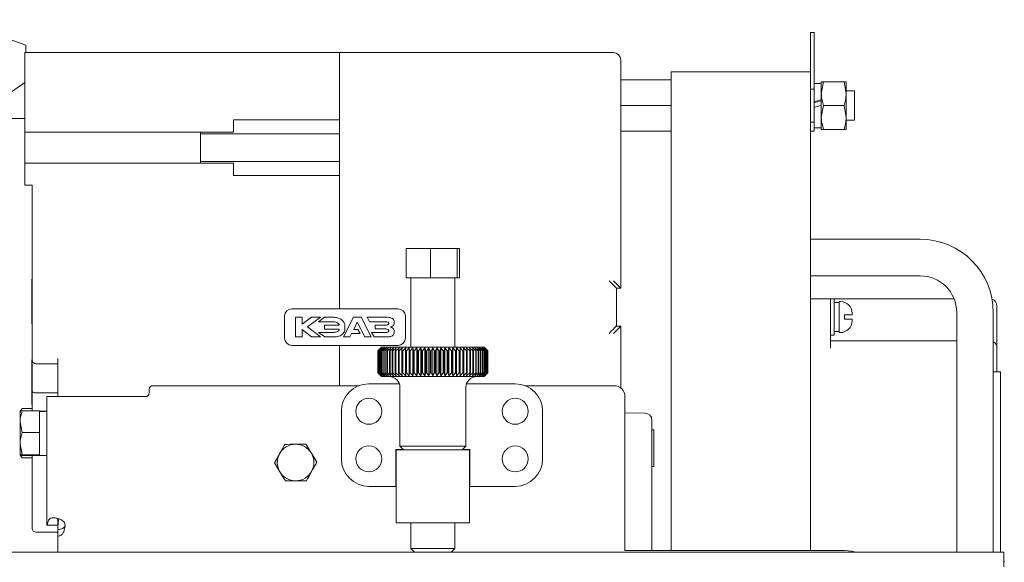
# Model space of a CAD drawing. Units: millimetres. Extents: x 58 to 343, y 23 to 269.
# Drawn here: x 273 to 340, y 226 to 263 of the extents above; entities that cross this region are included whole.
import ezdxf

# ---------------------------------------------------------------- set-up
doc = ezdxf.new("R2010")
doc.units = ezdxf.units.MM

msp = doc.modelspace()

# ---------------------------------------------------------------- linework, layer by layer
at = {"color": 7, "linetype": 'Continuous', "lineweight": 15}
for p, q in [((268.663, 263.006), (273.538, 261.264)), ((327.388, 262.139), (327.138, 262.139)), ((327.138, 262.139), (327.138, 259.452)), ((327.388, 262.139), (327.388, 258.701)), ((273.538, 261.264), (273.538, 260.764)), ((273.475, 255.327), (273.475, 260.764)), ((273.475, 260.764), (294.975, 260.764)), ((294.975, 260.764), (313.688, 260.764)), ((294.975, 260.764), (294.975, 256.17)), ((314.188, 260.264), (314.188, 244.677)), ((317.638, 226.764), (317.638, 259.452)), ((317.638, 259.452), (325.638, 259.452)), ((325.638, 259.452), (327.138, 259.452)), ((327.138, 259.452), (327.138, 226.764)), ((268.927, 255.536), (273.475, 258.721)), ((314.188, 258.889), (317.638, 258.889)), ((327.388, 258.701), (327.388, 258.505)), ((327.888, 258.652), (327.388, 258.652)), ((327.388, 258.505), (327.388, 258.342)), ((327.388, 258.342), (327.388, 258.264)), ((328.033, 258.764), (327.888, 257.952)), ((327.888, 258.764), (327.888, 257.952)), ((329.443, 258.764), (328.033, 258.764)), ((329.443, 258.764), (329.588, 257.952)), ((329.588, 257.952), (329.588, 258.764)), ((327.388, 258.264), (327.138, 258.264)), ((327.388, 258.264), (327.388, 257.705)), ((327.388, 257.705), (327.388, 257.248)), ((327.888, 257.952), (327.888, 256.327)), ((330.145, 258.139), (329.588, 258.139)), ((329.588, 256.327), (329.588, 257.952)), ((330.145, 258.139), (330.145, 256.273)), ((314.188, 257.139), (317.638, 257.139)), ((327.388, 257.248), (327.388, 257.031)), ((327.388, 257.031), (327.388, 256.574)), ((327.395, 257.337), (327.395, 257.015)), ((328.033, 257.139), (327.888, 256.327)), ((329.443, 257.139), (328.033, 257.139)), ((329.443, 257.139), (329.588, 256.327)), ((327.388, 256.574), (327.388, 256.014)), ((327.888, 256.327), (327.888, 255.514)), ((329.588, 255.514), (329.588, 256.327)), ((330.145, 256.273), (330.145, 256.139)), ((269.967, 256.264), (273.475, 256.264)), ((287.725, 256.17), (294.975, 256.17)), ((287.725, 256.17), (287.725, 255.327)), ((294.975, 256.17), (294.975, 252.359)), ((327.388, 256.014), (327.138, 256.014)), ((327.388, 256.014), (327.388, 255.936)), ((327.388, 255.936), (327.388, 255.389)), ((327.388, 255.627), (327.888, 255.627)), ((329.588, 256.139), (330.145, 256.139)), ((273.475, 255.327), (287.725, 255.327)), ((273.475, 253.202), (273.475, 255.327)), ((285.475, 253.202), (285.475, 255.327)), ((285.475, 255.217), (294.975, 255.217)), ((314.188, 255.389), (317.638, 255.389)), ((327.138, 255.389), (327.388, 255.389)), ((329.443, 255.514), (328.033, 255.514)), ((273.475, 253.202), (287.725, 253.202)), ((273.475, 251.714), (273.475, 253.202)), ((285.475, 253.312), (294.975, 253.312)), ((287.725, 253.202), (287.725, 252.359)), ((287.725, 252.359), (294.975, 252.359)), ((294.975, 252.359), (294.975, 243.264)), ((273.475, 251.714), (273.975, 251.714)), ((273.975, 251.714), (273.975, 239.804)), ((334.638, 248.014), (327.138, 248.014)), ((299.523, 245.389), (299.523, 247.389)), ((299.523, 247.389), (301.184, 247.389)), ((301.184, 245.389), (301.184, 247.389)), ((301.184, 247.389), (303.011, 247.389)), ((303.011, 245.389), (303.011, 247.389)), ((303.011, 247.389), (303.177, 247.389)), ((303.177, 245.389), (303.177, 247.389)), ((327.138, 245.514), (334.638, 245.514)), ((273.975, 245.205), (273.951, 245.289)), ((273.951, 245.289), (273.951, 242.239)), ((299.523, 245.389), (301.184, 245.389)), ((299.85, 245.389), (299.85, 240.639)), ((301.184, 245.389), (303.011, 245.389)), ((302.85, 240.639), (302.85, 245.389)), ((303.011, 245.389), (303.177, 245.389)), ((313.888, 244.677), (313.388, 245.177)), ((314.188, 244.677), (313.888, 244.677)), ((313.888, 244.677), (313.888, 242.083)), ((327.138, 243.952), (328.513, 243.952)), ((328.763, 243.952), (328.513, 243.952)), ((328.513, 243.952), (328.513, 243.452)), ((328.763, 243.952), (336.955, 243.952)), ((328.763, 242.702), (328.763, 243.952)), ((329.113, 243.689), (328.763, 243.689)), ((329.188, 243.764), (329.113, 243.764)), ((329.113, 243.764), (329.113, 241.639)), ((298.975, 243.264), (291.725, 243.264)), ((328.513, 240.577), (328.513, 243.452)), ((329.463, 242.552), (329.463, 242.852)), ((329.988, 242.964), (329.988, 242.852)), ((337.138, 243.014), (337.138, 226.639)), ((339.638, 226.639), (339.638, 243.014)), ((339.888, 243.452), (339.888, 242.077)), ((273.951, 242.239), (273.975, 242.324)), ((291.225, 242.764), (291.225, 241.264)), ((292.425, 242.689), (291.975, 242.689)), ((291.975, 242.689), (291.975, 241.341)), ((293.064, 242.689), (292.425, 242.222)), ((292.425, 242.222), (292.425, 242.689)), ((292.789, 242.039), (293.681, 242.689)), ((293.681, 242.689), (293.064, 242.689)), ((293.946, 242.689), (293.529, 242.378)), ((293.529, 242.378), (294.525, 242.378)), ((294.491, 242.689), (293.946, 242.689)), ((294.944, 242.154), (293.952, 242.154)), ((293.952, 242.154), (293.952, 241.876)), ((295.937, 242.689), (295.24, 241.341)), ((296.445, 242.689), (295.937, 242.689)), ((295.942, 241.861), (296.187, 242.346)), ((296.187, 242.346), (296.695, 241.341)), ((297.135, 241.341), (296.445, 242.689)), ((296.863, 242.689), (297.03, 242.378)), ((298.141, 242.689), (296.863, 242.689)), ((297.03, 242.378), (298.146, 242.378)), ((298.153, 242.154), (297.413, 242.154)), ((297.413, 242.154), (297.413, 241.885)), ((299.475, 241.264), (299.475, 242.764)), ((328.763, 241.452), (328.763, 242.702)), ((329.988, 242.552), (329.988, 242.439)), ((292.425, 241.341), (292.425, 241.855)), ((292.425, 241.855), (293.064, 241.341)), ((293.681, 241.341), (292.789, 242.039)), ((294.525, 241.651), (293.545, 241.651)), ((293.545, 241.651), (293.96, 241.341)), ((293.952, 241.876), (294.944, 241.876)), ((295.68, 241.341), (295.798, 241.571)), ((295.798, 241.571), (296.379, 241.571)), ((296.236, 241.861), (295.942, 241.861)), ((296.379, 241.571), (296.236, 241.861)), ((298.146, 241.651), (297.163, 241.651)), ((297.163, 241.651), (297.33, 241.341)), ((297.413, 241.885), (298.154, 241.885)), ((314.188, 242.083), (313.688, 241.583)), ((313.888, 242.083), (314.188, 242.083)), ((314.188, 242.083), (314.188, 237.855)), ((329.113, 241.639), (329.188, 241.639)), ((339.888, 242.077), (339.888, 240.577)), ((291.975, 241.341), (292.425, 241.341)), ((293.064, 241.341), (293.681, 241.341)), ((293.96, 241.341), (294.491, 241.341)), ((295.24, 241.341), (295.68, 241.341)), ((296.695, 241.341), (297.135, 241.341)), ((297.33, 241.341), (298.141, 241.341)), ((328.513, 241.452), (328.763, 241.452)), ((328.513, 241.077), (337.138, 241.077)), ((291.725, 240.764), (298.975, 240.764)), ((294.975, 240.764), (294.975, 239.864)), ((297.602, 240.389), (297.8, 240.589)), ((297.605, 240.389), (297.602, 240.389)), ((297.602, 240.389), (297.602, 238.889)), ((297.811, 240.589), (297.605, 240.389)), ((297.605, 238.889), (297.605, 240.389)), ((297.623, 240.389), (297.811, 240.589)), ((297.63, 240.389), (297.623, 240.389)), ((297.623, 240.389), (297.623, 238.889)), ((297.844, 240.589), (297.63, 240.389)), ((297.63, 238.889), (297.63, 240.389)), ((297.666, 240.389), (297.844, 240.589)), ((297.679, 240.389), (297.666, 240.389)), ((297.666, 240.389), (297.666, 238.889)), ((297.898, 240.589), (297.679, 240.389)), ((297.679, 238.889), (297.679, 240.389)), ((297.732, 240.389), (297.898, 240.589)), ((297.75, 240.389), (297.732, 240.389)), ((297.732, 240.389), (297.732, 238.889)), ((297.974, 240.589), (297.75, 240.389)), ((297.75, 238.889), (297.75, 240.389)), ((297.85, 240.639), (297.8, 240.589)), ((297.821, 240.389), (297.974, 240.589)), ((297.844, 240.389), (297.821, 240.389)), ((297.821, 240.389), (297.821, 238.889)), ((298.071, 240.589), (297.844, 240.389)), ((297.844, 238.889), (297.844, 240.389)), ((297.85, 240.639), (304.85, 240.639)), ((297.931, 240.389), (298.071, 240.589)), ((297.959, 240.389), (297.931, 240.389)), ((297.931, 240.389), (297.931, 238.889)), ((298.187, 240.589), (297.959, 240.389)), ((297.959, 238.889), (297.959, 240.389)), ((298.063, 240.389), (298.187, 240.589)), ((298.095, 240.389), (298.063, 240.389)), ((298.063, 240.389), (298.063, 238.889)), ((298.323, 240.589), (298.095, 240.389)), ((298.095, 238.889), (298.095, 240.389)), ((298.214, 240.389), (298.323, 240.589)), ((298.251, 240.389), (298.214, 240.389)), ((298.214, 240.389), (298.214, 238.889)), ((298.478, 240.589), (298.251, 240.389)), ((298.251, 238.889), (298.251, 240.389)), ((298.385, 240.389), (298.478, 240.589)), ((298.426, 240.389), (298.385, 240.389)), ((298.385, 240.389), (298.385, 238.889)), ((298.651, 240.589), (298.426, 240.389)), ((298.426, 238.889), (298.426, 240.389)), ((298.574, 240.389), (298.651, 240.589)), ((298.619, 240.389), (298.574, 240.389)), ((298.574, 240.389), (298.574, 238.889)), ((298.84, 240.589), (298.619, 240.389)), ((298.619, 238.889), (298.619, 240.389)), ((298.781, 240.389), (298.84, 240.589)), ((298.829, 240.389), (298.781, 240.389)), ((298.781, 240.389), (298.781, 238.889)), ((299.045, 240.589), (298.829, 240.389)), ((298.829, 238.889), (298.829, 240.389)), ((299.003, 240.389), (299.045, 240.589)), ((299.055, 240.389), (299.003, 240.389)), ((299.003, 240.389), (299.003, 238.889)), ((299.264, 240.589), (299.055, 240.389)), ((299.055, 238.889), (299.055, 240.389)), ((299.24, 240.389), (299.264, 240.589)), ((299.294, 240.389), (299.24, 240.389)), ((299.24, 240.389), (299.24, 238.889)), ((299.495, 240.589), (299.294, 240.389)), ((299.294, 238.889), (299.294, 240.389)), ((299.489, 240.389), (299.495, 240.589)), ((299.547, 240.389), (299.489, 240.389)), ((299.489, 240.389), (299.489, 238.889)), ((299.739, 240.589), (299.547, 240.389)), ((299.547, 238.889), (299.547, 240.389)), ((299.751, 240.389), (299.739, 240.589)), ((299.739, 238.689), (299.739, 240.589)), ((299.81, 240.389), (299.751, 240.389)), ((299.751, 240.389), (299.751, 238.889)), ((299.992, 240.589), (299.81, 240.389)), ((299.81, 238.889), (299.81, 240.389)), ((300.022, 240.389), (299.992, 240.589)), ((299.992, 238.689), (299.992, 240.589)), ((300.083, 240.389), (300.022, 240.389)), ((300.022, 240.389), (300.022, 238.889)), ((300.253, 240.589), (300.083, 240.389)), ((300.083, 238.889), (300.083, 240.389)), ((300.301, 240.389), (300.253, 240.589)), ((300.253, 238.689), (300.253, 240.589)), ((300.364, 240.389), (300.301, 240.389)), ((300.301, 240.389), (300.301, 238.889)), ((300.522, 240.589), (300.364, 240.389)), ((300.364, 238.889), (300.364, 240.389)), ((300.587, 240.389), (300.522, 240.589)), ((300.522, 238.689), (300.522, 240.589)), ((300.651, 240.389), (300.587, 240.389)), ((300.587, 240.389), (300.587, 238.889)), ((300.795, 240.589), (300.651, 240.389)), ((300.651, 238.889), (300.651, 240.389)), ((300.877, 240.389), (300.795, 240.589)), ((300.795, 238.689), (300.795, 240.589)), ((300.942, 240.389), (300.877, 240.389)), ((300.877, 240.389), (300.877, 238.889)), ((301.072, 240.589), (300.942, 240.389)), ((300.942, 238.889), (300.942, 240.389)), ((301.17, 240.389), (301.072, 240.589)), ((301.072, 238.689), (301.072, 240.589)), ((301.236, 240.389), (301.17, 240.389)), ((301.17, 240.389), (301.17, 238.889)), ((301.35, 240.589), (301.236, 240.389)), ((301.236, 238.889), (301.236, 240.389)), ((301.465, 240.389), (301.35, 240.589)), ((301.35, 238.689), (301.35, 240.589)), ((301.53, 240.389), (301.465, 240.389)), ((301.465, 240.389), (301.465, 238.889)), ((301.629, 240.589), (301.53, 240.389)), ((301.53, 238.889), (301.53, 240.389)), ((301.759, 240.389), (301.629, 240.589)), ((301.629, 238.689), (301.629, 240.589)), ((301.824, 240.389), (301.759, 240.389)), ((301.759, 240.389), (301.759, 238.889)), ((301.906, 240.589), (301.824, 240.389)), ((301.824, 238.889), (301.824, 240.389)), ((302.05, 240.389), (301.906, 240.589)), ((301.906, 238.689), (301.906, 240.589)), ((302.114, 240.389), (302.05, 240.389)), ((302.05, 240.389), (302.05, 238.889)), ((302.179, 240.589), (302.114, 240.389)), ((302.114, 238.889), (302.114, 240.389)), ((302.337, 240.389), (302.179, 240.589)), ((302.179, 238.689), (302.179, 240.589)), ((302.4, 240.389), (302.337, 240.389)), ((302.337, 240.389), (302.337, 238.889)), ((302.447, 240.589), (302.4, 240.389)), ((302.4, 238.889), (302.4, 240.389)), ((302.617, 240.389), (302.447, 240.589)), ((302.447, 238.689), (302.447, 240.589)), ((302.679, 240.389), (302.617, 240.389)), ((302.617, 240.389), (302.617, 238.889)), ((302.709, 240.589), (302.679, 240.389)), ((302.679, 238.889), (302.679, 240.389)), ((302.89, 240.389), (302.709, 240.589)), ((302.709, 238.689), (302.709, 240.589)), ((302.95, 240.389), (302.89, 240.389)), ((302.89, 240.389), (302.89, 238.889)), ((302.962, 240.589), (302.95, 240.389)), ((302.95, 238.889), (302.95, 240.389)), ((303.154, 240.389), (302.962, 240.589)), ((302.962, 238.689), (302.962, 240.589)), ((303.211, 240.389), (303.154, 240.389)), ((303.154, 240.389), (303.154, 238.889)), ((303.406, 240.389), (303.205, 240.589)), ((303.205, 240.589), (303.211, 240.389)), ((303.211, 238.889), (303.211, 240.389)), ((303.461, 240.389), (303.406, 240.389)), ((303.406, 240.389), (303.406, 238.889)), ((303.646, 240.389), (303.437, 240.589)), ((303.437, 240.589), (303.461, 240.389)), ((303.461, 238.889), (303.461, 240.389)), ((303.698, 240.389), (303.646, 240.389)), ((303.646, 240.389), (303.646, 238.889)), ((303.872, 240.389), (303.656, 240.589)), ((303.656, 240.589), (303.698, 240.389)), ((303.698, 238.889), (303.698, 240.389)), ((304.082, 240.389), (303.861, 240.589)), ((303.861, 240.589), (303.92, 240.389)), ((303.92, 240.389), (303.872, 240.389)), ((303.872, 240.389), (303.872, 238.889)), ((303.92, 238.889), (303.92, 240.389)), ((304.275, 240.389), (304.05, 240.589)), ((304.05, 240.589), (304.126, 240.389)), ((304.126, 240.389), (304.082, 240.389)), ((304.082, 240.389), (304.082, 238.889)), ((304.126, 238.889), (304.126, 240.389)), ((304.45, 240.389), (304.222, 240.589)), ((304.222, 240.589), (304.315, 240.389)), ((304.315, 240.389), (304.275, 240.389)), ((304.275, 240.389), (304.275, 238.889)), ((304.315, 238.889), (304.315, 240.389)), ((304.606, 240.389), (304.377, 240.589)), ((304.377, 240.589), (304.486, 240.389)), ((304.486, 240.389), (304.45, 240.389)), ((304.45, 240.389), (304.45, 238.889)), ((304.486, 238.889), (304.486, 240.389)), ((304.742, 240.389), (304.513, 240.589)), ((304.513, 240.589), (304.638, 240.389)), ((304.638, 240.389), (304.606, 240.389)), ((304.606, 240.389), (304.606, 238.889)), ((304.857, 240.389), (304.63, 240.589)), ((304.63, 240.589), (304.769, 240.389)), ((304.638, 238.889), (304.638, 240.389)), ((304.951, 240.389), (304.727, 240.589)), ((304.727, 240.589), (304.88, 240.389)), ((304.769, 240.389), (304.742, 240.389)), ((304.742, 240.389), (304.742, 238.889)), ((304.769, 238.889), (304.769, 240.389)), ((305.022, 240.389), (304.802, 240.589)), ((304.802, 240.589), (304.968, 240.389)), ((304.9, 240.589), (304.85, 240.639)), ((305.07, 240.389), (304.857, 240.589)), ((304.857, 240.589), (305.035, 240.389)), ((304.88, 240.389), (304.857, 240.389)), ((304.857, 240.389), (304.857, 238.889)), ((304.88, 238.889), (304.88, 240.389)), ((305.096, 240.389), (304.889, 240.589)), ((304.889, 240.589), (305.078, 240.389)), ((304.9, 240.589), (305.099, 240.389)), ((304.968, 240.389), (304.951, 240.389)), ((304.951, 240.389), (304.951, 238.889)), ((304.968, 238.889), (304.968, 240.389)), ((305.035, 240.389), (305.022, 240.389)), ((305.022, 240.389), (305.022, 238.889)), ((305.035, 238.889), (305.035, 240.389)), ((305.078, 240.389), (305.07, 240.389)), ((305.07, 240.389), (305.07, 238.889)), ((305.078, 238.889), (305.078, 240.389)), ((305.099, 240.389), (305.096, 240.389)), ((305.096, 240.389), (305.096, 238.889)), ((305.099, 238.889), (305.099, 240.389)), ((339.888, 240.577), (339.888, 238.952)), ((273.975, 239.705), (273.951, 239.789)), ((273.951, 239.789), (273.951, 236.739)), ((273.975, 237.658), (273.975, 239.804)), ((275.725, 239.514), (274.225, 239.514)), ((275.725, 239.331), (275.725, 239.864)), ((294.975, 239.864), (294.975, 239.331)), ((275.725, 239.247), (275.725, 239.331)), ((275.725, 237.227), (275.725, 239.247)), ((294.975, 239.331), (294.975, 239.247)), ((294.975, 239.247), (294.975, 238.014)), ((297.8, 238.689), (297.602, 238.889)), ((297.602, 238.889), (297.605, 238.889)), ((297.605, 238.889), (297.811, 238.689)), ((297.811, 238.689), (297.623, 238.889)), ((297.623, 238.889), (297.63, 238.889)), ((297.63, 238.889), (297.844, 238.689)), ((297.844, 238.689), (297.666, 238.889)), ((297.666, 238.889), (297.679, 238.889)), ((297.679, 238.889), (297.898, 238.689)), ((297.898, 238.689), (297.732, 238.889)), ((297.732, 238.889), (297.75, 238.889)), ((297.75, 238.889), (297.974, 238.689)), ((297.974, 238.689), (297.821, 238.889)), ((297.821, 238.889), (297.844, 238.889)), ((297.844, 238.889), (298.071, 238.689)), ((298.071, 238.689), (297.931, 238.889)), ((297.931, 238.889), (297.959, 238.889)), ((297.959, 238.889), (298.187, 238.689)), ((298.187, 238.689), (298.063, 238.889)), ((298.063, 238.889), (298.095, 238.889)), ((298.095, 238.889), (298.323, 238.689)), ((298.323, 238.689), (298.214, 238.889)), ((298.214, 238.889), (298.251, 238.889)), ((298.251, 238.889), (298.478, 238.689)), ((298.478, 238.689), (298.385, 238.889)), ((298.385, 238.889), (298.426, 238.889)), ((298.426, 238.889), (298.651, 238.689)), ((298.651, 238.689), (298.574, 238.889)), ((298.574, 238.889), (298.619, 238.889)), ((298.619, 238.889), (298.84, 238.689)), ((298.84, 238.689), (298.781, 238.889)), ((298.781, 238.889), (298.829, 238.889)), ((298.829, 238.889), (299.045, 238.689)), ((299.045, 238.689), (299.003, 238.889)), ((299.003, 238.889), (299.055, 238.889)), ((299.055, 238.889), (299.264, 238.689)), ((299.264, 238.689), (299.24, 238.889)), ((299.24, 238.889), (299.294, 238.889)), ((299.294, 238.889), (299.495, 238.689)), ((299.495, 238.689), (299.489, 238.889)), ((299.489, 238.889), (299.547, 238.889)), ((299.547, 238.889), (299.739, 238.689)), ((299.739, 238.689), (299.751, 238.889)), ((299.751, 238.889), (299.81, 238.889)), ((299.81, 238.889), (299.992, 238.689)), ((299.992, 238.689), (300.022, 238.889)), ((300.022, 238.889), (300.083, 238.889)), ((300.083, 238.889), (300.253, 238.689)), ((300.253, 238.689), (300.301, 238.889)), ((300.301, 238.889), (300.364, 238.889)), ((300.364, 238.889), (300.522, 238.689)), ((300.522, 238.689), (300.587, 238.889)), ((300.587, 238.889), (300.651, 238.889)), ((300.651, 238.889), (300.795, 238.689)), ((300.795, 238.689), (300.877, 238.889)), ((300.877, 238.889), (300.942, 238.889)), ((300.942, 238.889), (301.072, 238.689)), ((301.072, 238.689), (301.17, 238.889)), ((301.17, 238.889), (301.236, 238.889)), ((301.236, 238.889), (301.35, 238.689)), ((301.35, 238.689), (301.465, 238.889)), ((301.465, 238.889), (301.53, 238.889)), ((301.53, 238.889), (301.629, 238.689)), ((301.629, 238.689), (301.759, 238.889)), ((301.759, 238.889), (301.824, 238.889)), ((301.824, 238.889), (301.906, 238.689)), ((301.906, 238.689), (302.05, 238.889)), ((302.05, 238.889), (302.114, 238.889)), ((302.114, 238.889), (302.179, 238.689)), ((302.179, 238.689), (302.337, 238.889)), ((302.337, 238.889), (302.4, 238.889)), ((302.4, 238.889), (302.447, 238.689)), ((302.447, 238.689), (302.617, 238.889)), ((302.617, 238.889), (302.679, 238.889)), ((302.679, 238.889), (302.709, 238.689)), ((302.709, 238.689), (302.89, 238.889)), ((302.89, 238.889), (302.95, 238.889)), ((302.95, 238.889), (302.962, 238.689)), ((302.962, 238.689), (303.154, 238.889)), ((303.154, 238.889), (303.211, 238.889)), ((303.211, 238.889), (303.205, 238.689)), ((303.205, 238.689), (303.406, 238.889)), ((303.406, 238.889), (303.461, 238.889)), ((303.461, 238.889), (303.437, 238.689)), ((303.437, 238.689), (303.646, 238.889)), ((303.646, 238.889), (303.698, 238.889)), ((303.698, 238.889), (303.656, 238.689)), ((303.656, 238.689), (303.872, 238.889)), ((303.92, 238.889), (303.861, 238.689)), ((303.861, 238.689), (304.082, 238.889)), ((303.872, 238.889), (303.92, 238.889)), ((304.126, 238.889), (304.05, 238.689)), ((304.05, 238.689), (304.275, 238.889)), ((304.082, 238.889), (304.126, 238.889)), ((304.315, 238.889), (304.222, 238.689)), ((304.222, 238.689), (304.45, 238.889)), ((304.275, 238.889), (304.315, 238.889)), ((304.486, 238.889), (304.377, 238.689)), ((304.377, 238.689), (304.606, 238.889)), ((304.45, 238.889), (304.486, 238.889)), ((304.638, 238.889), (304.513, 238.689)), ((304.513, 238.689), (304.742, 238.889)), ((304.606, 238.889), (304.638, 238.889)), ((304.769, 238.889), (304.63, 238.689)), ((304.63, 238.689), (304.857, 238.889)), ((304.88, 238.889), (304.727, 238.689)), ((304.727, 238.689), (304.951, 238.889)), ((304.742, 238.889), (304.769, 238.889)), ((304.968, 238.889), (304.802, 238.689)), ((304.802, 238.689), (305.022, 238.889)), ((304.857, 238.889), (304.88, 238.889)), ((305.035, 238.889), (304.857, 238.689)), ((304.857, 238.689), (305.07, 238.889)), ((305.078, 238.889), (304.889, 238.689)), ((304.889, 238.689), (305.096, 238.889)), ((305.099, 238.889), (304.9, 238.689)), ((304.951, 238.889), (304.968, 238.889)), ((305.022, 238.889), (305.035, 238.889)), ((305.07, 238.889), (305.078, 238.889)), ((305.096, 238.889), (305.099, 238.889)), ((339.638, 238.952), (340.138, 238.952)), ((340.138, 226.639), (340.138, 238.952)), ((299.057, 238.139), (296.975, 238.139)), ((297.8, 238.689), (297.85, 238.639)), ((304.85, 238.639), (297.85, 238.639)), ((306.975, 238.139), (303.643, 238.139)), ((304.85, 238.639), (304.9, 238.689)), ((273.975, 236.288), (273.975, 237.658)), ((275.725, 237.514), (274.225, 237.514)), ((281.975, 237.514), (281.975, 237.764)), ((282.225, 238.014), (296.302, 238.014)), ((299.1, 237.889), (299.1, 233.889)), ((303.6, 233.889), (303.6, 237.889)), ((307.648, 238.014), (313.725, 238.014)), ((273.951, 236.739), (273.975, 236.824)), ((274.975, 237.264), (276.225, 237.264)), ((274.975, 237.264), (274.975, 228.488)), ((276.225, 237.264), (281.725, 237.264)), ((314.475, 237.264), (314.475, 228.488)), ((273.151, 236.265), (273.15, 236.264)), ((273.15, 236.264), (273.15, 235.551)), ((273.192, 236.337), (273.151, 236.265)), ((273.284, 236.444), (273.216, 236.323)), ((273.975, 236.444), (273.284, 236.444)), ((274.475, 236.288), (273.284, 236.288)), ((274.475, 236.288), (274.475, 235.716)), ((295.1, 236.264), (295.1, 233.014)), ((308.85, 233.014), (308.85, 236.264)), ((314.475, 236.151), (315.823, 236.139)), ((273.15, 235.551), (273.15, 234.051)), ((273.284, 234.813), (273.15, 235.551)), ((274.475, 235.385), (274.475, 235.716)), ((316.319, 235.639), (316.319, 226.764)), ((274.475, 234.813), (273.284, 234.813)), ((274.475, 235.385), (274.475, 234.813)), ((274.475, 234.813), (274.475, 234.222)), ((316.444, 235), (316.319, 235)), ((316.444, 235), (316.444, 232.5)), ((274.475, 233.881), (274.475, 234.222)), ((273.284, 233.289), (273.15, 234.051)), ((273.15, 233.265), (273.15, 234.051)), ((274.475, 233.881), (274.475, 233.289)), ((292.679, 234.025), (291.957, 234.014)), ((293.419, 232.785), (293.049, 233.405)), ((298.825, 233.664), (299.325, 233.664)), ((298.825, 231.139), (298.825, 233.664)), ((298.85, 228.639), (298.85, 233.639)), ((298.85, 233.639), (303.85, 233.639)), ((299.1, 233.889), (299.35, 233.639)), ((299.1, 233.889), (303.6, 233.889)), ((303.35, 233.639), (303.6, 233.889)), ((303.375, 233.664), (303.875, 233.664)), ((303.85, 233.639), (303.85, 228.639)), ((303.875, 233.664), (303.875, 231.139)), ((273.15, 233.264), (273.151, 233.264)), ((273.151, 233.264), (273.192, 233.192)), ((273.284, 233.085), (273.175, 233.278)), ((274.475, 233.289), (273.284, 233.289)), ((274.475, 233.241), (273.284, 233.241)), ((273.975, 233.085), (273.284, 233.085)), ((273.975, 228.639), (273.975, 233.241)), ((274.475, 233.289), (274.475, 233.27)), ((274.475, 233.252), (274.475, 233.27)), ((274.475, 233.252), (274.975, 233.252)), ((274.475, 233.252), (274.475, 233.241)), ((290.532, 232.743), (290.902, 232.124)), ((316.444, 232.5), (316.319, 232.5)), ((291.272, 231.504), (291.994, 231.514)), ((296.975, 231.139), (298.825, 231.139)), ((303.875, 231.139), (306.975, 231.139)), ((275.725, 228.532), (275.725, 228.919)), ((273.975, 228.639), (273.975, 228.264)), ((275.021, 228.488), (274.975, 228.488)), ((275.744, 228.488), (275.021, 228.488)), ((275.725, 228.447), (275.725, 228.532)), ((275.725, 228.248), (275.725, 228.447)), ((275.725, 228.185), (275.725, 227.732)), ((303.85, 228.639), (298.85, 228.639)), ((299.85, 228.639), (299.85, 226.889)), ((302.85, 226.889), (302.85, 228.639)), ((314.475, 228.488), (314.475, 227.257)), ((275.725, 228.014), (274.225, 228.014)), ((275.725, 227.257), (275.725, 227.732)), ((275.725, 226.764), (275.725, 227.257)), ((275.725, 226.764), (275.725, 226.639)), ((299.85, 226.889), (300.1, 226.639)), ((299.85, 226.889), (302.85, 226.889)), ((302.6, 226.639), (302.85, 226.889)), ((314.475, 227.257), (314.475, 226.764)), ((329.475, 226.764), (314.475, 226.764)), ((340.35, 226.639), (244.6, 226.639)), ((340.35, 226.639), (340.35, 225.639))]:
    msp.add_line(p, q, dxfattribs=at)
at = {"color": 7, "linetype": 'Continuous', "lineweight": 15, "flags": 128}
for points in [[(314.188, 244.677), (314.18, 244.684), (314.158, 244.707), (314.121, 244.744), (314.071, 244.794), (314.009, 244.855), (313.938, 244.927), (313.859, 245.006), (313.775, 245.09), (313.688, 245.177)], [(313.888, 242.083), (313.878, 242.074), (313.85, 242.045), (313.804, 241.999), (313.741, 241.937), (313.666, 241.861), (313.579, 241.774), (313.485, 241.681), (313.388, 241.583)], [(276.225, 228.488), (276.225, 228.488)], [(330.256, 226.639), (329.963, 226.716), (329.475, 226.764)]]:
    msp.add_lwpolyline(points, dxfattribs=at)
at = {"color": 7, "linetype": 'Continuous', "lineweight": 15}
for centre, radius in [((296.975, 236.264), 0.888), ((306.975, 236.264), 0.888), ((296.975, 233.014), 0.887), ((306.975, 233.014), 0.888)]:
    msp.add_circle(centre, radius, dxfattribs=at)
for centre, radius, start, end in [((313.688, 260.264), 0.5, 0, 90), ((334.638, 243.014), 5, 360, 90), ((334.638, 243.014), 2.5, 360, 90), ((329.188, 242.964), 0.8, 0, 90), ((339.388, 243.452), 0.5, 0, 70.52506), ((291.725, 242.764), 0.5, 90, 180), ((298.975, 242.764), 0.5, 360, 90), ((329.188, 242.439), 0.8, 270, 0), ((291.725, 241.264), 0.5, 180, 270), ((298.975, 241.264), 0.5, 270, 360), ((339.388, 240.577), 0.5, 0, 60), ((296.975, 236.264), 1.875, 90, 180), ((298.35, 237.889), 0.75, 0, 90), ((304.35, 237.889), 0.75, 90, 180), ((306.975, 236.264), 1.875, 0, 90), ((281.725, 237.514), 0.25, 270, 0), ((282.225, 237.764), 0.25, 90, 180), ((313.725, 237.264), 0.75, 0, 90), ((315.819, 235.639), 0.5, 0, 89.5), ((291.975, 232.764), 1.25, 90.83453, 150.83453), ((291.975, 232.764), 1.25, 30.83453, 90.83453), ((291.975, 232.764), 1.25, 330.83453, 30.83453), ((291.975, 232.764), 1.25, 150.83453, 210.83453), ((296.975, 233.014), 1.875, 180, 270), ((306.975, 233.014), 1.875, 270, 0), ((291.975, 232.764), 1.25, 210.83453, 270.83453), ((291.975, 232.764), 1.25, 270.83453, 330.83453), ((274.225, 228.264), 0.25, 180, 270), ((340.138, 225.952), 0.25, 0, 31.78833)]:
    msp.add_arc(centre, radius, start, end, dxfattribs=at)
for centre, major_axis, ratio, start_param, end_param in [((327.163, 257.139), (5.645, 1.5), 0.0337, 1.433143, 1.522066), ((327.163, 257.139), (3.779, 1.004), 0.0337, 1.368926, 1.502406), ((328.612, 257.139), (5.645, 1.5), 0.0337, 1.690533, 1.780494), ((328.606, 242.702), (3.685, 0), 0.267949, 4.755033, 4.850427), ((274.225, 239.804), (0, 0.289), 0.864348, 1.570796, 3.141593), ((274.225, 237.658), (0.25, 0), 0.575123, 3.141593, 4.712389), ((274.251, 234.764), (5.645, 0), 0.267949, 1.442101, 1.531024), ((275.7, 234.764), (5.645, 0), 0.267949, 1.699491, 1.789453)]:
    msp.add_ellipse(centre, major_axis=major_axis, ratio=ratio, start_param=start_param, end_param=end_param, dxfattribs=at)
for points, knots in [([(328.033, 258.764), (328.011, 258.764), (327.926, 258.764), (327.904, 258.764), (327.888, 258.764)], [0, 0, 0, 0, 0.257552, 1, 1, 1, 1]), ([(329.443, 258.764), (329.465, 258.764), (329.55, 258.764), (329.572, 258.764), (329.588, 258.764)], [0, 0, 0, 0, 0.25755, 1, 1, 1, 1]), ([(327.888, 257.952), (327.888, 257.933), (327.89, 257.658), (327.964, 257.389), (328.033, 257.139)], [0, 0, 0, 0, 0.0702049, 1, 1, 1, 1]), ([(329.588, 257.952), (329.588, 257.933), (329.586, 257.658), (329.512, 257.389), (329.443, 257.139)], [0, 0, 0, 0, 0.0702049, 1, 1, 1, 1]), ([(327.888, 256.327), (327.888, 256.308), (327.89, 256.033), (327.964, 255.764), (328.033, 255.514)], [0, 0, 0, 0, 0.0702049, 1, 1, 1, 1]), ([(329.588, 256.327), (329.588, 256.308), (329.586, 256.033), (329.512, 255.764), (329.443, 255.514)], [0, 0, 0, 0, 0.0702049, 1, 1, 1, 1]), ([(328.033, 255.514), (328.011, 255.514), (327.926, 255.514), (327.904, 255.514), (327.888, 255.514)], [0, 0, 0, 0, 0.257552, 1, 1, 1, 1]), ([(329.443, 255.514), (329.465, 255.514), (329.55, 255.514), (329.572, 255.514), (329.588, 255.514)], [0, 0, 0, 0, 0.25755, 1, 1, 1, 1]), ([(329.988, 242.852), (329.985, 242.852), (329.979, 242.852), (329.888, 242.852), (329.703, 242.852), (329.541, 242.852), (329.463, 242.852)], [0, 0, 0, 0, 0.162022, 0.467238, 0.744009, 1, 1, 1, 1]), ([(295.346, 242.015), (295.34, 242.092), (295.328, 242.245), (295.209, 242.45), (295.01, 242.597), (294.762, 242.677), (294.582, 242.685), (294.491, 242.689)], [0, 0, 0, 0, 0.186665, 0.372878, 0.559324, 0.779448, 1, 1, 1, 1]), ([(294.525, 242.378), (294.612, 242.372), (294.743, 242.363), (294.877, 242.287), (294.935, 242.219), (294.941, 242.175), (294.944, 242.154)], [0, 0, 0, 0, 0.500073, 0.75009, 0.87528, 1, 1, 1, 1]), ([(298.458, 242.022), (298.507, 242.038), (298.603, 242.069), (298.697, 242.183), (298.719, 242.309), (298.711, 242.422), (298.669, 242.531), (298.557, 242.637), (298.367, 242.686), (298.216, 242.688), (298.141, 242.689)], [0, 0, 0, 0, 0.125103, 0.249083, 0.342903, 0.436987, 0.530795, 0.624516, 0.811613, 1, 1, 1, 1]), ([(298.146, 242.378), (298.187, 242.377), (298.25, 242.375), (298.316, 242.339), (298.337, 242.302), (298.34, 242.271), (298.336, 242.24), (298.324, 242.211), (298.303, 242.188), (298.248, 242.157), (298.195, 242.155), (298.153, 242.154)], [0, 0, 0, 0, 0.250174, 0.374539, 0.437049, 0.49967, 0.562395, 0.625016, 0.687631, 0.750336, 1, 1, 1, 1]), ([(329.463, 242.552), (329.468, 242.552), (329.556, 242.552), (329.717, 242.552), (329.889, 242.552), (329.977, 242.552), (329.985, 242.552), (329.988, 242.552)], [0, 0, 0, 0, 0.017116, 0.281722, 0.546933, 0.814044, 1, 1, 1, 1]), ([(294.491, 241.341), (294.608, 241.344), (294.841, 241.35), (295.165, 241.466), (295.332, 241.737), (295.341, 241.922), (295.346, 242.015)], [0, 0, 0, 0, 0.28154, 0.560395, 0.779253, 1, 1, 1, 1]), ([(294.944, 241.876), (294.942, 241.854), (294.938, 241.81), (294.887, 241.735), (294.746, 241.661), (294.614, 241.655), (294.525, 241.651)], [0, 0, 0, 0, 0.125097, 0.250139, 0.499452, 1, 1, 1, 1]), ([(298.141, 241.341), (298.217, 241.342), (298.368, 241.344), (298.56, 241.394), (298.672, 241.503), (298.712, 241.613), (298.719, 241.728), (298.695, 241.854), (298.603, 241.97), (298.507, 242.004), (298.458, 242.022)], [0, 0, 0, 0, 0.188372, 0.375391, 0.469092, 0.562896, 0.656969, 0.75081, 0.875032, 1, 1, 1, 1]), ([(298.154, 241.885), (298.196, 241.882), (298.249, 241.879), (298.302, 241.845), (298.323, 241.821), (298.336, 241.792), (298.34, 241.761), (298.338, 241.73), (298.322, 241.701), (298.298, 241.681), (298.241, 241.655), (298.188, 241.653), (298.146, 241.651)], [0, 0, 0, 0, 0.249042, 0.311728, 0.374342, 0.436959, 0.499656, 0.562253, 0.624705, 0.687293, 0.750007, 1, 1, 1, 1]), ([(273.15, 235.551), (273.15, 235.568), (273.152, 235.817), (273.221, 236.061), (273.284, 236.288)], [0, 0, 0, 0, 0.070206, 1, 1, 1, 1]), ([(273.284, 236.288), (273.23, 236.282), (273.158, 236.274), (273.152, 236.266), (273.15, 236.264)], [0, 0, 0, 0, 0.760931, 1, 1, 1, 1]), ([(273.234, 236.306), (273.234, 236.308), (273.242, 236.356), (273.264, 236.401), (273.284, 236.444)], [0, 0, 0, 0, 0.054379, 1, 1, 1, 1]), ([(273.15, 234.051), (273.15, 234.069), (273.152, 234.327), (273.221, 234.579), (273.284, 234.813)], [0, 0, 0, 0, 0.070211, 1, 1, 1, 1]), ([(291.236, 234.004), (291.211, 233.96), (291.097, 233.755), (290.978, 233.542), (290.884, 233.374)], [0, 0, 0, 0, 0.211, 1, 1, 1, 1]), ([(291.957, 234.014), (291.94, 234.014), (291.696, 234.01), (291.458, 234.007), (291.236, 234.004)], [0, 0, 0, 0, 0.070198, 1, 1, 1, 1]), ([(293.049, 233.405), (293.04, 233.42), (292.915, 233.629), (292.793, 233.834), (292.679, 234.025)], [0, 0, 0, 0, 0.070197, 1, 1, 1, 1]), ([(273.15, 233.265), (273.152, 233.267), (273.158, 233.275), (273.23, 233.283), (273.284, 233.289)], [0, 0, 0, 0, 0.23907, 1, 1, 1, 1]), ([(273.284, 233.241), (273.267, 233.242), (273.188, 233.25), (273.167, 233.259), (273.15, 233.265)], [0, 0, 0, 0, 0.220181, 1, 1, 1, 1]), ([(290.884, 233.374), (290.856, 233.324), (290.737, 233.111), (290.621, 232.903), (290.532, 232.743)], [0, 0, 0, 0, 0.231848, 1, 1, 1, 1]), ([(293.067, 232.155), (293.161, 232.324), (293.28, 232.537), (293.394, 232.742), (293.419, 232.785)], [0, 0, 0, 0, 0.788998, 1, 1, 1, 1]), ([(290.902, 232.124), (290.911, 232.109), (291.036, 231.9), (291.158, 231.695), (291.272, 231.504)], [0, 0, 0, 0, 0.070197, 1, 1, 1, 1]), ([(292.715, 231.525), (292.804, 231.685), (292.92, 231.893), (293.039, 232.106), (293.067, 232.155)], [0, 0, 0, 0, 0.768151, 1, 1, 1, 1]), ([(291.994, 231.514), (292.011, 231.515), (292.254, 231.518), (292.493, 231.522), (292.715, 231.525)], [0, 0, 0, 0, 0.070198, 1, 1, 1, 1]), ([(276.225, 228.488), (276.222, 228.527), (276.214, 228.607), (276.144, 228.725), (276.005, 228.844), (275.796, 228.942), (275.549, 228.994), (275.333, 228.988), (275.179, 228.937), (275.086, 228.829), (275.038, 228.676), (275.027, 228.55), (275.021, 228.488)], [0, 0, 0, 0, 0.056849, 0.113732, 0.192303, 0.319249, 0.449201, 0.588505, 0.713487, 0.810008, 0.906963, 1, 1, 1, 1]), ([(275.812, 228.925), (275.805, 228.915), (275.781, 228.876), (275.753, 228.73), (275.748, 228.588), (275.744, 228.488)], [0, 0, 0, 0, 0.093751, 0.364825, 1, 1, 1, 1]), ([(275.725, 228.185), (275.792, 228.19), (275.912, 228.198), (276.049, 228.244), (276.129, 228.302), (276.174, 228.354), (276.208, 228.416), (276.219, 228.464), (276.225, 228.488)], [0, 0, 0, 0, 0.30703, 0.556946, 0.668432, 0.77624, 0.885212, 1, 1, 1, 1]), ([(275.725, 227.732), (275.761, 227.737), (275.83, 227.747), (275.925, 227.786), (276.008, 227.845), (276.105, 227.96), (276.191, 228.173), (276.213, 228.375), (276.225, 228.488)], [0, 0, 0, 0, 0.103579, 0.203453, 0.305442, 0.41502, 0.672652, 1, 1, 1, 1])]:
    msp.add_open_spline(points, degree=3, knots=knots, dxfattribs=at)

doc.saveas('drawing.dxf')
